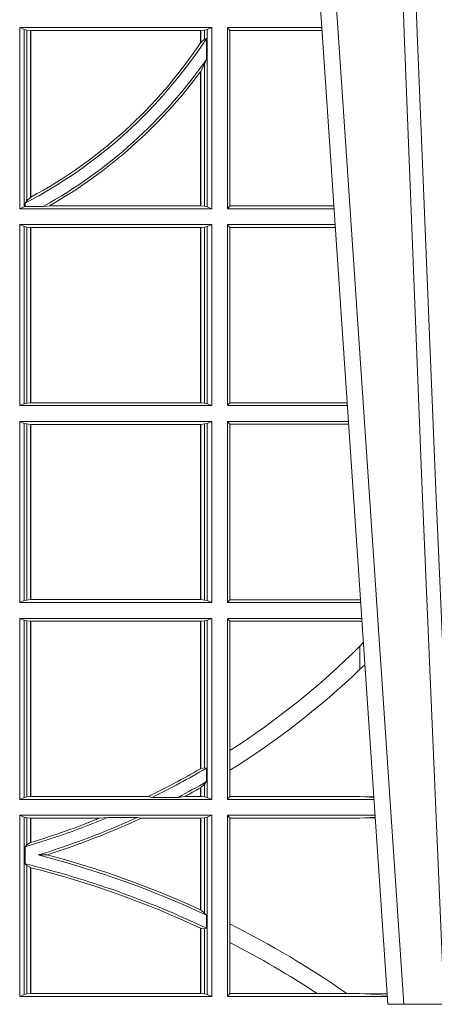
# Model space of a CAD drawing. Units: millimetres. Extents: x 0 to 21000, y 0 to 14850.
# Drawn here: x 7950 to 8021, y 4568 to 4736 of the extents above; entities that cross this region are included whole.
import ezdxf

# ---------------------------------------------------------------- set-up
doc = ezdxf.new("R2010")
doc.units = ezdxf.units.MM
doc.header["$LTSCALE"] = 333.33333
doc.layers.add('FRW-Rifi ST-B', color=7, linetype='Continuous', lineweight=15)

# ---------------------------------------------------------------- blocks, each defined once
blk = doc.blocks.new('ST-Block_UT')
at = {"color": 0, "linetype": 'Continuous'}
for p in [(0.07997975349400122, -0.2914999976421484), (0.1737500041720068, -2.947132315966883e-09)]:
    blk.add_line(p, (0.09975000321850302, -2.947132315966883e-09), dxfattribs=at)
at = {"color": 0, "linetype": 'Continuous', "lineweight": 0}
blk.add_line((0.1024822652339878, -2.947132315966883e-09), (0.08339023441050131, -0.2814999960031344), dxfattribs=at)
for points in [[(0.0983985871075106, -0.2814999960031344), (0.1025300458069864, -0.1656839728021282), (0.1055920928714897, -0.08773574527762662), (0.109344108402496, -2.947132315966883e-09)], [(0.1117989405985043, -2.947132315966883e-09), (0.1079116597769882, -0.08773574527762662), (0.1047423392529936, -0.1656839728021282), (0.1004690885540072, -0.2814999960031344)]]:
    blk.add_lwpolyline(points, dxfattribs=at)
blk = doc.blocks.new('ST-Block_SeitGitt')
at = {"color": 0, "linetype": 'Continuous', "lineweight": 0}
for p, q in [((0.4368500135834381, 0.1357499989603355), (0.4368500135834381, 0.1666500004862144)), ((0.4368500135834381, 0.1666500004862144), (0.4696500137443707, 0.1666500004862144)), ((0.4376151621337101, 0.1663186880682304), (0.4368500135834381, 0.1666500004862144)), ((0.4688848614688084, 0.1663186880682304), (0.4696500137443707, 0.1666500004862144)), ((0.4696500137443707, 0.1357499989603355), (0.4696500137443707, 0.1666500004862144)), ((0.4723500147457287, 0.1357499989603355), (0.4723500147457287, 0.1666500004862144)), ((0.4723500147457287, 0.1666500004862144), (0.4884473887144907, 0.1666500004862144)), ((0.4727692738170788, 0.1661607059572532), (0.4723500147457287, 0.1666500004862144)), ((0.4376151621337101, 0.1663186880682304), (0.438088426738517, 0.1662184479568793)), ((0.4376151621337101, 0.1663186880682304), (0.4376151621337101, 0.1360813262794807)), ((0.438088426738517, 0.1662184479568793), (0.4387080244715378, 0.1661507519815757)), ((0.438088426738517, 0.1662184479568793), (0.438088426738517, 0.137121024999459)), ((0.4387080244715378, 0.1661507519815757), (0.4387692756946251, 0.1661507519815757)), ((0.4387080244715378, 0.1376873436306312), (0.4387080244715378, 0.1661507519815757)), ((0.4387692756946251, 0.1661507519815757), (0.4677307516331837, 0.1661507519815757)), ((0.4387692756946251, 0.1377203944061591), (0.4387692756946251, 0.1661507519815757)), ((0.4677307516331837, 0.1661507519815757), (0.467792002856271, 0.1661507519815757)), ((0.4677307516331837, 0.1661507519815757), (0.4677307516331837, 0.1640256675813987)), ((0.467792002856271, 0.1661507519815757), (0.4684116005892918, 0.1662184479568793)), ((0.467792002856271, 0.1661507519815757), (0.467792002856271, 0.1641170266006782)), ((0.4684116005892918, 0.1646747919653251), (0.467792002856271, 0.1641170266006782)), ((0.4684116005892918, 0.1662184479568793), (0.4688848614688084, 0.1663186880682304)), ((0.4684116005892918, 0.1646747919653251), (0.4684116005892918, 0.1662184479568793)), ((0.4687348589296505, 0.1647840025757148), (0.4684116005892918, 0.1646747919653251)), ((0.4687348589296505, 0.1612141760919883), (0.4687348589296505, 0.1647840025757148)), ((0.4688848614688084, 0.1663186880682304), (0.4688848614688084, 0.1360813262794807)), ((0.4727692738170788, 0.1661607059572532), (0.4727692738170788, 0.1362393083904578)), ((0.4727692738170788, 0.1661607059572532), (0.488480573878121, 0.1661607059572532)), ((0.4684116005892918, 0.1603945824240043), (0.467792002856271, 0.1591918650005653)), ((0.4687348589296505, 0.1612141760919883), (0.4684116005892918, 0.1603945824240043)), ((0.4684116005892918, 0.1361815663908317), (0.4684116005892918, 0.1603945824240043)), ((0.4677307516331837, 0.1591094317768409), (0.4677307516331837, 0.1362492474649741)), ((0.467792002856271, 0.1591918650005653), (0.467792002856271, 0.1362492474649741)), ((0.4376151621337101, 0.1360813262794807), (0.4368500135834381, 0.1357499989603355)), ((0.4376151621337101, 0.1360813262794807), (0.4377651683981583, 0.1361130955551459)), ((0.438088426738517, 0.137121024999459), (0.4377651683981583, 0.1367140593860938)), ((0.4377651683981583, 0.1367140593860938), (0.4377651683981583, 0.1361130955551459)), ((0.4408700674767658, 0.1361130955551459), (0.4377651683981583, 0.1361130955551459)), ((0.4387080244715378, 0.1376873436306312), (0.438088426738517, 0.137121024999459)), ((0.4408700674767658, 0.1361130955551459), (0.4419641628856823, 0.1362492474649741)), ((0.4419641628856823, 0.1362492474649741), (0.4677307516331837, 0.1362492474649741)), ((0.4677307516331837, 0.1362492474649741), (0.467792002856271, 0.1362492474649741)), ((0.467792002856271, 0.1362492474649741), (0.4684116005892918, 0.1361815663908317)), ((0.4684116005892918, 0.1361815663908317), (0.4688848614688084, 0.1360813262794807)), ((0.4688848614688084, 0.1360813262794807), (0.4696500137443707, 0.1357499989603355)), ((0.4727692738170788, 0.1362393083904578), (0.4723500147457287, 0.1357499989603355)), ((0.4727692738170788, 0.1362393083904578), (0.4905099169750997, 0.1362393083904578)), ((0.4368500135834381, 0.1357499989603355), (0.4696500137443707, 0.1357499989603355)), ((0.4723500147457287, 0.1357499989603355), (0.4905431031493777, 0.1357499989603355)), ((0.4368500135834381, 0.1021500038836791), (0.4368500135834381, 0.1330499979589774)), ((0.4368500135834381, 0.1330499979589774), (0.4696500137443707, 0.1330499979589774)), ((0.4376151621337101, 0.1327186855409934), (0.4368500135834381, 0.1330499979589774)), ((0.4688848614688084, 0.1327186855409934), (0.4696500137443707, 0.1330499979589774)), ((0.4696500137443707, 0.1021500038836791), (0.4696500137443707, 0.1330499979589774)), ((0.4723500147457287, 0.1021500038836791), (0.4723500147457287, 0.1330499979589774)), ((0.4723500147457287, 0.1330499979589774), (0.4907262238870373, 0.1330499979589774)), ((0.4727692738170788, 0.1325607034300162), (0.4723500147457287, 0.1330499979589774)), ((0.4376151621337101, 0.1327186855409934), (0.438088426738517, 0.1326184454296424)), ((0.4376151621337101, 0.1327186855409934), (0.4376151621337101, 0.1024813237522437)), ((0.438088426738517, 0.1326184454296424), (0.4387080244715378, 0.1325507494543388)), ((0.438088426738517, 0.1326184454296424), (0.438088426738517, 0.1025815638635947)), ((0.4387080244715378, 0.1325507494543388), (0.4387692756946251, 0.1325507494543388)), ((0.4387080244715378, 0.1026492523883178), (0.4387080244715378, 0.1325507494543388)), ((0.4387692756946251, 0.1325507494543388), (0.4677307516331837, 0.1325507494543388)), ((0.4387692756946251, 0.1026492523883178), (0.4387692756946251, 0.1325507494543388)), ((0.4677307516331837, 0.1325507494543388), (0.467792002856271, 0.1325507494543388)), ((0.4677307516331837, 0.1325507494543388), (0.4677307516331837, 0.1026492523883178)), ((0.467792002856271, 0.1325507494543388), (0.4684116005892918, 0.1326184454296424)), ((0.467792002856271, 0.1325507494543388), (0.467792002856271, 0.1026492523883178)), ((0.4684116005892918, 0.1326184454296424), (0.4688848614688084, 0.1327186855409934)), ((0.4684116005892918, 0.1025815638635947), (0.4684116005892918, 0.1326184454296424)), ((0.4688848614688084, 0.1327186855409934), (0.4688848614688084, 0.1024813237522437)), ((0.4727692738170788, 0.1325607034300162), (0.4727692738170788, 0.1026393058632209)), ((0.4727692738170788, 0.1325607034300162), (0.4907594090506961, 0.1325607034300162)), ((0.4376151621337101, 0.1024813237522437), (0.4368500135834381, 0.1021500038836791)), ((0.4376151621337101, 0.1024813237522437), (0.438088426738517, 0.1025815638635947)), ((0.438088426738517, 0.1025815638635947), (0.4387080244715378, 0.1026492523883178)), ((0.4387080244715378, 0.1026492523883178), (0.4387692756946251, 0.1026492523883178)), ((0.4387692756946251, 0.1026492523883178), (0.4677307516331837, 0.1026492523883178)), ((0.4677307516331837, 0.1026492523883178), (0.467792002856271, 0.1026492523883178)), ((0.467792002856271, 0.1026492523883178), (0.4684116005892918, 0.1025815638635947)), ((0.4684116005892918, 0.1025815638635947), (0.4688848614688084, 0.1024813237522437)), ((0.4688848614688084, 0.1024813237522437), (0.4696500137443707, 0.1021500038836791)), ((0.4727692738170788, 0.1026393058632209), (0.4723500147457287, 0.1021500038836791)), ((0.4727692738170788, 0.1026393058632209), (0.4927887521476748, 0.1026393058632209)), ((0.4368500135834381, 0.1021500038836791), (0.4696500137443707, 0.1021500038836791)), ((0.4723500147457287, 0.1021500038836791), (0.4928219378166148, 0.1021500038836791)), ((0.4368500135834381, 0.06855000135644218), (0.4368500135834381, 0.09945000288232109)), ((0.4368500135834381, 0.09945000288232109), (0.4696500137443707, 0.09945000288232109)), ((0.4376151621337101, 0.09911868301375648), (0.4368500135834381, 0.09945000288232109)), ((0.4688848614688084, 0.09911868301375648), (0.4696500137443707, 0.09945000288232109)), ((0.4696500137443707, 0.06855000135644218), (0.4696500137443707, 0.09945000288232109)), ((0.4723500147457287, 0.06855000135644218), (0.4723500147457287, 0.09945000288232109)), ((0.4723500147457287, 0.09945000288232109), (0.493005058554246, 0.09945000288232109)), ((0.4727692738170788, 0.09896070090277931), (0.4723500147457287, 0.09945000288232109)), ((0.4376151621337101, 0.09911868301375648), (0.4376151621337101, 0.06888132122500679)), ((0.4376151621337101, 0.09911868301375648), (0.438088426738517, 0.09901844290240547)), ((0.438088426738517, 0.09901844290240547), (0.4387080244715378, 0.09895075437768241)), ((0.438088426738517, 0.09901844290240547), (0.438088426738517, 0.0689815613363578)), ((0.4387080244715378, 0.09895075437768241), (0.4387692756946251, 0.09895075437768241)), ((0.4387080244715378, 0.06904924986108085), (0.4387080244715378, 0.09895075437768241)), ((0.4387692756946251, 0.09895075437768241), (0.4677307516331837, 0.09895075437768241)), ((0.4387692756946251, 0.06904924986108085), (0.4387692756946251, 0.09895075437768241)), ((0.4677307516331837, 0.09895075437768241), (0.467792002856271, 0.09895075437768241)), ((0.4677307516331837, 0.09895075437768241), (0.4677307516331837, 0.06904924986108085)), ((0.467792002856271, 0.09895075437768241), (0.4684116005892918, 0.09901844290240547)), ((0.467792002856271, 0.09895075437768241), (0.467792002856271, 0.06904924986108085)), ((0.4684116005892918, 0.09901844290240547), (0.4688848614688084, 0.09911868301375648)), ((0.4684116005892918, 0.0689815613363578), (0.4684116005892918, 0.09901844290240547)), ((0.4688848614688084, 0.09911868301375648), (0.4688848614688084, 0.06888132122500679)), ((0.4727692738170788, 0.09896070090277931), (0.4930382442232144, 0.09896070090280773)), ((0.4727692738170788, 0.09896070090277931), (0.4727692738170788, 0.06903930333598396)), ((0.4376151621337101, 0.06888132122500679), (0.4368500135834381, 0.06855000135644218)), ((0.4376151621337101, 0.06888132122500679), (0.438088426738517, 0.0689815613363578)), ((0.438088426738517, 0.0689815613363578), (0.4387080244715378, 0.06904924986108085)), ((0.4387080244715378, 0.06904924986108085), (0.4387692756946251, 0.06904924986108085)), ((0.4387692756946251, 0.06904924986108085), (0.4677307516331837, 0.06904924986108085)), ((0.4677307516331837, 0.06904924986108085), (0.467792002856271, 0.06904924986108085)), ((0.467792002856271, 0.06904924986108085), (0.4684116005892918, 0.0689815613363578)), ((0.4684116005892918, 0.0689815613363578), (0.4688848614688084, 0.06888132122500679)), ((0.4688848614688084, 0.06888132122500679), (0.4696500137443707, 0.06855000135644218)), ((0.4727692738170788, 0.06903930333598396), (0.4723500147457287, 0.06855000135644218)), ((0.4727692738170788, 0.06903930333598396), (0.4949500098819897, 0.06903930333598396)), ((0.4949500098819897, 0.06903930333598396), (0.4950680771051168, 0.06903208176291287)), ((0.4368500135834381, 0.06855000135644218), (0.4696500137443707, 0.06855000135644218)), ((0.4723500147457287, 0.06855000135644218), (0.495100772989133, 0.06855000135644218)), ((0.4368500135834381, 0.03495000255449554), (0.4368500135834381, 0.06585000035508415)), ((0.4368500135834381, 0.06585000035508415), (0.4696500137443707, 0.06585000035508415)), ((0.4376151621337101, 0.06551868048651954), (0.4368500135834381, 0.06585000035508415)), ((0.4688848614688084, 0.06551868048651954), (0.4696500137443707, 0.06585000035508415)), ((0.4696500137443707, 0.03495000255449554), (0.4696500137443707, 0.06585000035508415)), ((0.4723500147457287, 0.03495000255449554), (0.4723500147457287, 0.06585000035508415)), ((0.4723500147457287, 0.06585000035508415), (0.4952838937268211, 0.06585000035508415)), ((0.4727692738170788, 0.06536070582612297), (0.4723500147457287, 0.06585000035508415)), ((0.4376151621337101, 0.06551868048651954), (0.438088426738517, 0.06541844782574913)), ((0.4376151621337101, 0.06551868048651954), (0.4376151621337101, 0.03528132242306015)), ((0.438088426738517, 0.06541844782574913), (0.4387080244715378, 0.06535075185044548)), ((0.438088426738517, 0.06541844782574913), (0.438088426738517, 0.03538156253441116)), ((0.4387080244715378, 0.06535075185044548), (0.4387692756946251, 0.06535075185044548)), ((0.4387080244715378, 0.03544925478442451), (0.4387080244715378, 0.06535075185044548)), ((0.4387692756946251, 0.06535075185044548), (0.4677307516331837, 0.06535075185044548)), ((0.4387692756946251, 0.03544925478442451), (0.4387692756946251, 0.06535075185044548)), ((0.4677307516331837, 0.06535075185044548), (0.467792002856271, 0.06535075185044548)), ((0.4677307516331837, 0.06535075185044548), (0.4677307516331837, 0.04020537016137382)), ((0.467792002856271, 0.06535075185044548), (0.4684116005892918, 0.06541844782574913)), ((0.467792002856271, 0.06535075185044548), (0.467792002856271, 0.04024106216772338)), ((0.4684116005892918, 0.06541844782574913), (0.4688848614688084, 0.06551868048651954)), ((0.4684116005892918, 0.04036242840035698), (0.4684116005892918, 0.06541844782574913)), ((0.4688848614688084, 0.06551868048651954), (0.4688848614688084, 0.03528132242306015)), ((0.4727692738170788, 0.06536070582612297), (0.4727692738170788, 0.04328989190204879)), ((0.4727692738170788, 0.06536070582612297), (0.4949500098819897, 0.06536070582612297)), ((0.4949500098819897, 0.06536070582612297), (0.4953155626691625, 0.06538306156292606)), ((0.4949500098819897, 0.06112499487741729), (0.4955582057747847, 0.06180544039077063)), ((0.4949500098819897, 0.06112499487741729), (0.4949500098819897, 0.05715900984748146)), ((0.4727692738170788, 0.04328989190204879), (0.4727692738170788, 0.03992912125929138)), ((0.4684116005892918, 0.04036242840035698), (0.467792002856271, 0.04024106216772338)), ((0.4687348589296505, 0.04030825895412704), (0.4684116005892918, 0.04036242840035698)), ((0.4687348589296505, 0.03799042058332702), (0.4687348589296505, 0.04030825895412704)), ((0.4727692738170788, 0.03992912125929138), (0.4727692738170788, 0.03543930453403732)), ((0.4684116005892918, 0.0375600750480487), (0.467792002856271, 0.03696598065241119)), ((0.467792002856271, 0.03696598065241119), (0.467792002856271, 0.03544925478442451)), ((0.4687348589296505, 0.03799042058332702), (0.4684116005892918, 0.0375600750480487)), ((0.4684116005892918, 0.03538156253441116), (0.4684116005892918, 0.0375600750480487)), ((0.4376151621337101, 0.03528132242306015), (0.4368500135834381, 0.03495000255449554)), ((0.4376151621337101, 0.03528132242306015), (0.438088426738517, 0.03538156253441116)), ((0.438088426738517, 0.03538156253441116), (0.4387080244715378, 0.03544925478442451)), ((0.4387080244715378, 0.03544925478442451), (0.4387692756946251, 0.03544925478442451)), ((0.4387692756946251, 0.03544925478442451), (0.4588099628682301, 0.03544925478442451)), ((0.4594872616226837, 0.03531309542401573), (0.4588099628682301, 0.03544925478442451)), ((0.4638962805266544, 0.03531309542401573), (0.4594872616226837, 0.03531309542401573)), ((0.4638962805266544, 0.03531309542401573), (0.4650450110430882, 0.03544925478442451)), ((0.4650450110430882, 0.03544925478442451), (0.4677307516331837, 0.03544925478442451)), ((0.4677307516331837, 0.03693126467211982), (0.4677307516331837, 0.03544925478442451)), ((0.4677307516331837, 0.03544925478442451), (0.467792002856271, 0.03544925478442451)), ((0.467792002856271, 0.03544925478442451), (0.4684116005892918, 0.03538156253441116)), ((0.4684116005892918, 0.03538156253441116), (0.4688848614688084, 0.03528132242306015)), ((0.4688848614688084, 0.03528132242306015), (0.4696500137443707, 0.03495000255449554)), ((0.4727692738170788, 0.03543930453403732), (0.4723500147457287, 0.03495000255449554)), ((0.4727692738170788, 0.03543930453403732), (0.4949500098819897, 0.03543930453403732)), ((0.4949500098819897, 0.03543930453403732), (0.4957822248335049, 0.03538840589268943)), ((0.4973478354894496, 0.03541846705428497), (0.4957822248335049, 0.03538840589268943)), ((0.4957822248335049, 0.03538840589268943), (0.4973564043882561, 0.03529212398899517)), ((0.4368500135834381, 0.03495000255449554), (0.4696500137443707, 0.03495000255449554)), ((0.4723500147457287, 0.03495000255449554), (0.4973796079090107, 0.03495000255449554)), ((0.4368500135834381, 0.001350003286887613), (0.4368500135834381, 0.03225000155313751)), ((0.4368500135834381, 0.03225000155313751), (0.4696500137443707, 0.03225000155313751)), ((0.4376151621337101, 0.0319186854098632), (0.4368500135834381, 0.03225000155313751)), ((0.4688848614688084, 0.0319186854098632), (0.4696500137443707, 0.03225000155313751)), ((0.4696500137443707, 0.001350003286887613), (0.4696500137443707, 0.03225000155313751)), ((0.4723500147457287, 0.001350003286887613), (0.4723500147457287, 0.03225000155313751)), ((0.4723500147457287, 0.03225000155313751), (0.4975627286466988, 0.03225000155313751)), ((0.4727692738170788, 0.03176070329888603), (0.4723500147457287, 0.03225000155313751)), ((0.4957822248335049, 0.03181160194023391), (0.4975849838039892, 0.03192186314709033)), ((0.4376151621337101, 0.0319186854098632), (0.4376151621337101, 0.001681322689790932)), ((0.4376151621337101, 0.0319186854098632), (0.438088426738517, 0.03181844529851219)), ((0.438088426738517, 0.03181844529851219), (0.4387080244715378, 0.03175075304849884)), ((0.438088426738517, 0.03181844529851219), (0.438088426738517, 0.02720439572973987)), ((0.4387080244715378, 0.03175075304849884), (0.4387692756946251, 0.03175075304849884)), ((0.4387080244715378, 0.02760630984946033), (0.4387080244715378, 0.03175075304849884)), ((0.4387692756946251, 0.03175075304849884), (0.4504927754397556, 0.03175075304849884)), ((0.4387692756946251, 0.02762471837147018), (0.4387692756946251, 0.03175075304849884)), ((0.4519285954530403, 0.03188691240890762), (0.4504927754397556, 0.03175075304849884)), ((0.4569260835642979, 0.03188691240890762), (0.4519285954530403, 0.03188691240890762)), ((0.4569260835642979, 0.03188691240890762), (0.4576347269113228, 0.03175075304849884)), ((0.4576347269113228, 0.03175075304849884), (0.4677307516331837, 0.03175075304849884)), ((0.4677307516331837, 0.03175075304849884), (0.467792002856271, 0.03175075304849884)), ((0.4677307516331837, 0.03175075304849884), (0.4677307516331837, 0.01612337817593357)), ((0.467792002856271, 0.03175075304849884), (0.4684116005892918, 0.03181844529851219)), ((0.467792002856271, 0.03175075304849884), (0.467792002856271, 0.01609526154740593)), ((0.4684116005892918, 0.03181844529851219), (0.4688848614688084, 0.0319186854098632)), ((0.4684116005892918, 0.01557908066703817), (0.4684116005892918, 0.03181844529851219)), ((0.4688848614688084, 0.0319186854098632), (0.4688848614688084, 0.001681322689790932)), ((0.4727692738170788, 0.03176070329888603), (0.4727692738170788, 0.01370588549568197)), ((0.4727692738170788, 0.03176070329888603), (0.4949500098819897, 0.03176070329888603)), ((0.4949500098819897, 0.03176070329888603), (0.4957822248335049, 0.03181160194023391)), ((0.4975948224533226, 0.03177679840223391), (0.4957822248335049, 0.03181160194023391)), ((0.438088426738517, 0.02720439572973987), (0.4377651683981583, 0.02688984525545379)), ((0.4377651683981583, 0.02688984525545379), (0.4377651683981583, 0.02397924055500766)), ((0.4387080244715378, 0.02760630984946033), (0.438088426738517, 0.02720439572973987)), ((0.4415543660516903, 0.02551385340436241), (0.4400260806079075, 0.02547743310375949)), ((0.438088426738517, 0.02368313771827957), (0.4377651683981583, 0.02397924055500766)), ((0.438088426738517, 0.02368313771827957), (0.438088426738517, 0.001781561054912117)), ((0.4387080244715378, 0.02331475121124527), (0.438088426738517, 0.02368313771827957)), ((0.4387080244715378, 0.001849253072094825), (0.4387080244715378, 0.02331475121124527)), ((0.4387692756946251, 0.001849253072094825), (0.4387692756946251, 0.02329942536695739)), ((0.4684116005892918, 0.01557908066703817), (0.467792002856271, 0.01609526154740593)), ((0.4687348589296505, 0.01519533758207103), (0.4684116005892918, 0.01557908066703817)), ((0.4687348589296505, 0.01298363925113222), (0.4687348589296505, 0.01519533758207103)), ((0.4727692738170788, 0.01370588549568197), (0.4727692738170788, 0.01052306824519178)), ((0.4677307516331837, 0.01299382233216306), (0.4677307516331837, 0.001849253072094825)), ((0.4684116005892918, 0.01290356134219905), (0.467792002856271, 0.01296509568734905)), ((0.467792002856271, 0.01296509568734905), (0.467792002856271, 0.001849253072094825)), ((0.4687348589296505, 0.01298363925113222), (0.4684116005892918, 0.01290356134219905)), ((0.4684116005892918, 0.001781561054912117), (0.4684116005892918, 0.01290356134219905)), ((0.4727692738170788, 0.01052306824519178), (0.4727692738170788, 0.001839304218691495)), ((0.4376151621337101, 0.001681322689790932), (0.4368500135834381, 0.001350003286887613)), ((0.4376151621337101, 0.001681322689790932), (0.438088426738517, 0.001781561054912117)), ((0.438088426738517, 0.001781561054912117), (0.4387080244715378, 0.001849253072094825)), ((0.4387080244715378, 0.001849253072094825), (0.4387692756946251, 0.001849253072094825)), ((0.4387692756946251, 0.001849253072094825), (0.4677307516331837, 0.001849253072094825)), ((0.4677307516331837, 0.001849253072094825), (0.467792002856271, 0.001849253072094825)), ((0.467792002856271, 0.001849253072094825), (0.4684116005892918, 0.001781561054912117)), ((0.4684116005892918, 0.001781561054912117), (0.4688848614688084, 0.001681322689790932)), ((0.4688848614688084, 0.001681322689790932), (0.4696500137443707, 0.001350003286887613)), ((0.4727692738170788, 0.001839304218691495), (0.4723500147457287, 0.001350003286887613)), ((0.4727692738170788, 0.001839304218691495), (0.4876729682083294, 0.001839304218691495)), ((0.4876729682083294, 0.001839304218691495), (0.4927402123804256, 0.001839304218691495)), ((0.4927402123804256, 0.001839304218691495), (0.4949500098819897, 0.001839304218691495)), ((0.4949500098819897, 0.001839304218691495), (0.4957822248335049, 0.001788404063944427)), ((0.4996237068344556, 0.001862164314388792), (0.4957822248335049, 0.001788404063944427)), ((0.4957822248335049, 0.001788404063944427), (0.4996447319006165, 0.001552162834229875)), ((0.4368500135834381, 0.001350003286887613), (0.4696500137443707, 0.001350003286887613)), ((0.4723500147457287, 0.001350003286887613), (0.4996584428604933, 0.001350003286887613))]:
    blk.add_line(p, q, dxfattribs=at)
for points in [[(0.4387080244715378, 0.1376873436306312), (0.4387156836683914, 0.1376914712522819), (0.4387233391399548, 0.1376955988739326), (0.4387309983368084, 0.1376997264955833), (0.4387386538083717, 0.1377038690183952), (0.4387463092799351, 0.1377079966400458), (0.4387539647514984, 0.1377121242616965), (0.4387616202230618, 0.1377162667845084), (0.4387692756946251, 0.1377203944061591)], [(0.4949500098819897, 0.05715900984748146), (0.4958217725715315, 0.05791931245016713)], [(0.4677307516331837, 0.04020537016137382), (0.4677384033794567, 0.04020982933386108), (0.4677460625763104, 0.04021428850634834), (0.467753721773164, 0.0402187514041259), (0.467761373519437, 0.04022321430190345), (0.4677690327162907, 0.04022767347439071), (0.4677766919131443, 0.04023213637216827), (0.4677843436594173, 0.04023659926994583), (0.467792002856271, 0.04024106216772338)], [(0.4677307516331837, 0.03693126467211982), (0.4677384033794567, 0.03693560463531753), (0.4677460625763104, 0.03693994087322494), (0.467753721773164, 0.03694428083642265), (0.467761373519437, 0.03694862079962036), (0.4677690327162907, 0.03695296076281807), (0.4677766919131443, 0.03695730072601577), (0.4677843436594173, 0.03696164068921348), (0.467792002856271, 0.03696598065241119)], [(0.4387080244715378, 0.02760630984946033), (0.4387156799431011, 0.02760860835357448), (0.4387233391399548, 0.02761090872033378), (0.4387309946115181, 0.02761320908709308), (0.4387386500830814, 0.02761551131649753), (0.4387463055546448, 0.02761781168325683), (0.4387539610262081, 0.02762011391266128), (0.4387616202230618, 0.02762241614206573), (0.4387692756946251, 0.02762471837147018)], [(0.4387080244715378, 0.02331475121124527), (0.4387156799431011, 0.02331283641203186), (0.4387233391399548, 0.02331092161281845), (0.4387309946115181, 0.02330900681360504), (0.4387386500830814, 0.02330709201439163), (0.4387463055546448, 0.02330517535253307), (0.4387539610262081, 0.02330325869067451), (0.4387616164977715, 0.02330134202881595), (0.4387692756946251, 0.02329942536695739)], [(0.4677307516331837, 0.01612337817593357), (0.4677384033794567, 0.01611986522718212), (0.4677460625763104, 0.01611635227843067), (0.467753721773164, 0.01611283746703407), (0.467761373519437, 0.01610932265563747), (0.4677690327162907, 0.01610580784424087), (0.4677766844625637, 0.01610229303284427), (0.4677843436594173, 0.01609877822144767), (0.467792002856271, 0.01609526154740593)], [(0.4677307516331837, 0.01299382233216306), (0.4677384033794567, 0.01299023301496049), (0.4677460625763104, 0.01298664276643535), (0.467753721773164, 0.01298305251791021), (0.467761373519437, 0.01297946226938507), (0.4677690327162907, 0.01297587108953735), (0.4677766844625637, 0.01297227990968963), (0.4677843436594173, 0.01296868779851934), (0.467792002856271, 0.01296509568734905)]]:
    blk.add_lwpolyline(points, dxfattribs=at)
for centre, radius, start, end in [((0.4000000119204685, 0.2095000032518612), 0.08200000000000054, 297.4226474925232, 326.9536612352657), ((0.4000000119204685, 0.2095000032518612), 0.08158043912833934, 298.3741588515151, 326.1226361391033), ((0.4000000119204685, 0.2095000032518612), 0.08158043912833934, 326.1226361391033, 326.1998854962943), ((0.4000000119204685, 0.2095000032518612), 0.08400000000000021, 299.1139625252796, 324.9121822391028), ((0.4000000119204685, 0.2095000032518612), 0.08441956087166144, 299.807685576462, 323.3513515888877), ((0.4000000119204685, 0.2095000032518612), 0.08441956087166144, 323.3513515888877, 323.4210512838284), ((0.4000000119204685, 0.156500003251864), 0.1345804391283393, 302.7321228726067, 314.8720551337592), ((0.4000000119204685, 0.156500003251864), 0.1374195608716613, 301.9744328173463, 313.7053304295499), ((0.4000000119204685, 0.156500003251864), 0.1345804391283391, 295.9118209349353, 300.2167951624519), ((0.4000000119204685, 0.156500003251864), 0.135000000000001, 296.145125146736, 300.6070282140208), ((0.4000000119204685, 0.156500003251864), 0.1370000000000002, 297.8006137056514, 300.11347500695), ((0.4000000119204685, 0.156500003251864), 0.1374195608716615, 298.2507648290938, 299.5297571466911), ((0.4000000119204685, 0.156500003251864), 0.1350000000000001, 286.2448007233376, 292.6223959874899), ((0.4000000119204685, 0.156500003251864), 0.1345804391283389, 286.7427451155832, 292.0358403755447), ((0.4000000119204685, 0.156500003251864), 0.1370000000000001, 286.9873820955635, 294.5519900978063), ((0.4000000119204685, 0.156500003251864), 0.1374195608716615, 287.6012323788711, 294.7971496440798), ((0.4000000119204685, -0.1314999967481185), 0.1620000000000015, 64.89432197696848, 75.69553611782617), ((0.4000000119204685, -0.1314999967481185), 0.1624195608716611, 65.35397950314795, 75.17629418451163), ((0.4000000119204685, -0.1314999967481185), 0.160000000000001, 64.55828045787058, 76.3475234249023), ((0.4000000119204685, -0.1314999967481185), 0.1595804391283396, 64.88540564140479, 75.9395807179789), ((0.4000000119204685, -0.1314999967481185), 0.1624195608716613, 55.18060038511367, 63.38247088232871), ((0.4000000119204685, -0.1314999967481185), 0.1595804391283392, 56.67437027721564, 62.87047074506631)]:
    blk.add_arc(centre, radius, start, end, dxfattribs=at)
blk = doc.blocks.new('ST-Block')
at = {"color": 0, "xscale": -1, "rotation": 180}
blk.add_blockref('ST-Block_UT', (0.4000000000000057, 0.3314999967481356), dxfattribs=at)
at = {"color": 0}
blk.add_blockref('ST-Block_SeitGitt', (0, 0.3314999967481072), dxfattribs=at)

msp = doc.modelspace()

# ---------------------------------------------------------------- block references
at = {"layer": 'FRW-Rifi ST-B', "xscale": 1000, "yscale": 1000, "zscale": 1000}
msp.add_blockref('ST-Block', (7513.124548755412, 4236.285446634227), dxfattribs=at)

doc.saveas('drawing.dxf')
